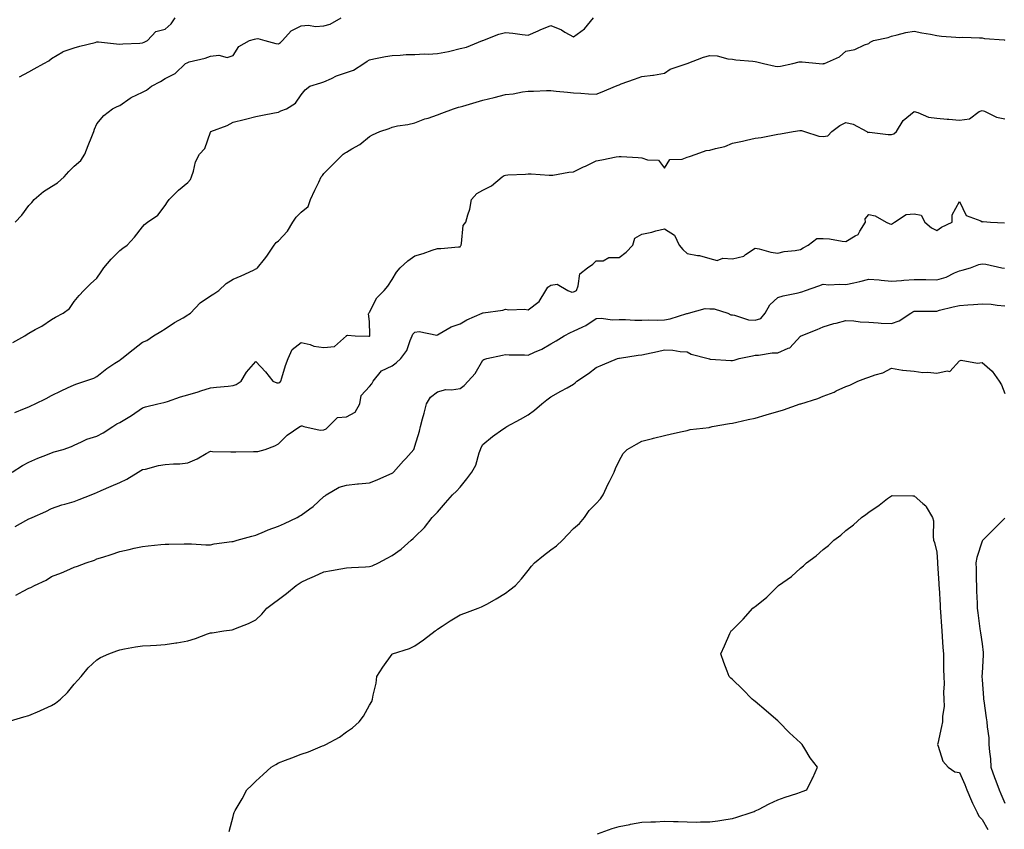
# Model space of a CAD drawing. Units: inches. Extents: x 957923 to 960563, y 7369178 to 7371818.
# Drawn here: x 958634 to 959068, y 7371085 to 7371441 of the extents above; entities that cross this region are included whole.
import ezdxf

# ---------------------------------------------------------------- set-up
doc = ezdxf.new("R2010")
doc.units = ezdxf.units.IN
doc.header["$MEASUREMENT"] = 0
doc.layers.add('Contour_95797369', color=7, linetype='Continuous', true_color=0x8de8f1)

msp = doc.modelspace()

# ---------------------------------------------------------------- linework, layer by layer
at = {"layer": 'Contour_95797369'}
for points in [[(958630.99, 7371298.98, 3325), (958636.21, 7371301.92, 3325), (958637.34, 7371302.64, 3325), (958638.05, 7371303.14, 3325), (958640.8, 7371304.68, 3325), (958643.78, 7371306.19, 3325), (958648.05, 7371309.14, 3325), (958649.84, 7371310.14, 3325), (958653.16, 7371311.92, 3325), (958655.96, 7371314.01, 3325), (958658.05, 7371317, 3325), (958660.27, 7371319.71, 3325), (958662.3, 7371321.92, 3325), (958665.17, 7371324.8, 3325), (958668.05, 7371327.28, 3325), (958669.93, 7371330.04, 3325), (958671.08, 7371331.92, 3325), (958674.25, 7371335.72, 3325), (958678.05, 7371339.43, 3325), (958679.39, 7371340.58, 3325), (958681.36, 7371341.92, 3325), (958684.61, 7371345.36, 3325), (958688.05, 7371349.98, 3325), (958689.03, 7371350.94, 3325), (958690.25, 7371351.92, 3325), (958694.84, 7371355.13, 3325), (958698.05, 7371359.38, 3325), (958699.08, 7371360.9, 3325), (958699.81, 7371361.92, 3325), (958703.9, 7371366.07, 3325), (958708.05, 7371369.49, 3325), (958709.18, 7371370.79, 3325), (958709.73, 7371371.92, 3325), (958710.62, 7371374.49, 3325), (958711.43, 7371378.54, 3325), (958713.25, 7371381.92, 3325), (958715.61, 7371384.36, 3325), (958718.05, 7371391.63, 3325), (958718.15, 7371391.82, 3325), (958718.25, 7371391.92, 3325), (958725.34, 7371394.62, 3325), (958728.05, 7371396.09, 3325), (958732.84, 7371397.14, 3325), (958733.47, 7371397.34, 3325), (958738.05, 7371398.52, 3325), (958740.91, 7371399.06, 3325), (958746.26, 7371400.13, 3325), (958748.05, 7371400.48, 3325), (958749, 7371400.97, 3325), (958751.57, 7371401.92, 3325), (958755.58, 7371404.39, 3325), (958758.05, 7371408.01, 3325), (958759.77, 7371410.2, 3325), (958761.77, 7371411.92, 3325), (958766.66, 7371413.31, 3325), (958768.05, 7371413.82, 3325), (958771.44, 7371415.3, 3325), (958773.58, 7371416.4, 3325), (958778.05, 7371417.92, 3325), (958781.03, 7371418.94, 3325), (958785.65, 7371421.92, 3325), (958787.05, 7371422.92, 3325), (958788.05, 7371423.49, 3325), (958790, 7371423.87, 3325), (958795.1, 7371424.87, 3325), (958798.05, 7371425.43, 3325), (958801.6, 7371425.47, 3325), (958804.2, 7371425.77, 3325), (958808.05, 7371425.8, 3325), (958812.2, 7371426.07, 3325), (958814.01, 7371425.96, 3325), (958818.05, 7371426.3, 3325), (958822.86, 7371427.11, 3325), (958823.49, 7371427.36, 3325), (958828.05, 7371428.52, 3325), (958830.86, 7371429.11, 3325), (958837.87, 7371431.92, 3325), (958838.02, 7371431.95, 3325), (958838.05, 7371431.97, 3325), (958838.12, 7371431.99, 3325), (958845.17, 7371434.8, 3325), (958848.05, 7371435.56, 3325), (958851.32, 7371435.19, 3325), (958855.35, 7371434.61, 3325), (958858.05, 7371434.29, 3325), (958862.4, 7371436.27, 3325), (958863.27, 7371436.7, 3325), (958868.05, 7371438.61, 3325), (958872.78, 7371436.64, 3325), (958874.24, 7371435.73, 3325), (958878.05, 7371433.61, 3325), (958882.84, 7371437.13, 3325), (958886.75, 7371441.92, 3325)], [(958632.06, 7371351.92, 3326), (958634.88, 7371355.09, 3326), (958638.05, 7371359.3, 3326), (958639.28, 7371360.68, 3326), (958640.37, 7371361.92, 3326), (958644.51, 7371365.45, 3326), (958648.05, 7371367.66, 3326), (958650.7, 7371369.27, 3326), (958653.59, 7371371.92, 3326), (958655.67, 7371374.31, 3326), (958658.05, 7371376.7, 3326), (958660.88, 7371379.09, 3326), (958662.76, 7371381.92, 3326), (958664.21, 7371385.76, 3326), (958665.81, 7371389.68, 3326), (958666.69, 7371391.92, 3326), (958667.02, 7371392.94, 3326), (958668.05, 7371395.25, 3326), (958671, 7371398.97, 3326), (958674.85, 7371401.92, 3326), (958677, 7371402.97, 3326), (958678.05, 7371403.43, 3326), (958682.7, 7371406.57, 3326), (958683.11, 7371406.86, 3326), (958688.05, 7371409.25, 3326), (958689.86, 7371410.11, 3326), (958692.05, 7371411.92, 3326), (958696.02, 7371413.95, 3326), (958698.05, 7371415.21, 3326), (958702.45, 7371417.52, 3326), (958707.1, 7371421.92, 3326), (958707.76, 7371422.21, 3326), (958708.05, 7371422.37, 3326), (958708.7, 7371422.58, 3326), (958715.76, 7371424.21, 3326), (958718.05, 7371425.09, 3326), (958721.68, 7371425.55, 3326), (958725.44, 7371424.52, 3326), (958728.05, 7371425.42, 3326), (958730.58, 7371429.39, 3326), (958735.24, 7371431.92, 3326), (958737.42, 7371432.55, 3326), (958738.05, 7371432.74, 3326), (958738.98, 7371432.85, 3326), (958741.99, 7371431.92, 3326), (958746.84, 7371430.71, 3326), (958748.05, 7371430.54, 3326), (958748.91, 7371431.06, 3326), (958749.82, 7371431.92, 3326), (958753.66, 7371436.31, 3326), (958758.05, 7371438.5, 3326), (958761.22, 7371438.75, 3326), (958764.35, 7371438.22, 3326), (958768.05, 7371438.41, 3326), (958770.8, 7371439.16, 3326), (958775.67, 7371441.92, 3326)], [(958633.93, 7371416.04, 3327), (958638.05, 7371418.15, 3327), (958640.4, 7371419.57, 3327), (958644.67, 7371421.92, 3327), (958646.87, 7371423.1, 3327), (958648.05, 7371424.11, 3327), (958652.94, 7371427.03, 3327), (958653.22, 7371427.08, 3327), (958658.05, 7371428.79, 3327), (958660.47, 7371429.5, 3327), (958667.3, 7371431.16, 3327), (958668.05, 7371431.37, 3327), (958668.65, 7371431.33, 3327), (958676.64, 7371430.51, 3327), (958678.05, 7371430.42, 3327), (958679.41, 7371430.57, 3327), (958686.93, 7371430.8, 3327), (958688.05, 7371430.91, 3327), (958688.77, 7371431.2, 3327), (958690.31, 7371431.92, 3327), (958694.01, 7371435.96, 3327), (958698.05, 7371436.94, 3327), (958700.67, 7371439.3, 3327), (958702.55, 7371441.92, 3327)], [(958631.83, 7371268.14, 3324), (958636.11, 7371269.97, 3324), (958638.05, 7371270.68, 3324), (958638.86, 7371271.11, 3324), (958640.8, 7371271.92, 3324), (958645.65, 7371274.33, 3324), (958648.05, 7371275.68, 3324), (958652.25, 7371277.72, 3324), (958655.11, 7371278.98, 3324), (958658.05, 7371280.33, 3324), (958659.17, 7371280.8, 3324), (958662.72, 7371281.92, 3324), (958666.7, 7371283.27, 3324), (958668.05, 7371283.98, 3324), (958672.44, 7371287.53, 3324), (958675.97, 7371289.84, 3324), (958678.05, 7371291.26, 3324), (958678.48, 7371291.49, 3324), (958679.04, 7371291.92, 3324), (958684.06, 7371295.91, 3324), (958688.05, 7371299.08, 3324), (958690.05, 7371299.92, 3324), (958693.01, 7371301.92, 3324), (958696.16, 7371303.81, 3324), (958698.05, 7371304.96, 3324), (958702.23, 7371307.74, 3324), (958706.01, 7371309.88, 3324), (958708.05, 7371311.09, 3324), (958708.57, 7371311.41, 3324), (958709.2, 7371311.92, 3324), (958713.58, 7371316.39, 3324), (958718.05, 7371319.58, 3324), (958719.51, 7371320.47, 3324), (958721.74, 7371321.92, 3324), (958725.02, 7371324.95, 3324), (958728.05, 7371326.84, 3324), (958731.59, 7371328.38, 3324), (958737.01, 7371330.88, 3324), (958738.05, 7371331.35, 3324), (958738.41, 7371331.56, 3324), (958738.84, 7371331.92, 3324), (958741.87, 7371335.73, 3324), (958742.92, 7371337.04, 3324), (958746.09, 7371341.92, 3324), (958747, 7371342.97, 3324), (958748.05, 7371343.7, 3324), (958751.98, 7371348, 3324), (958754.37, 7371351.92, 3324), (958755.85, 7371354.12, 3324), (958758.05, 7371356.4, 3324), (958761.05, 7371358.92, 3324), (958762.18, 7371361.92, 3324), (958763.97, 7371366.01, 3324), (958765.72, 7371369.59, 3324), (958766.81, 7371371.92, 3324), (958767.37, 7371372.6, 3324), (958768.05, 7371373.43, 3324), (958772.25, 7371377.72, 3324), (958776.51, 7371381.92, 3324), (958777.45, 7371382.51, 3324), (958778.05, 7371382.85, 3324), (958780.39, 7371384.26, 3324), (958783.85, 7371386.12, 3324), (958788.05, 7371389.67, 3324), (958789.51, 7371390.46, 3324), (958792.7, 7371391.92, 3324), (958796.71, 7371393.26, 3324), (958798.05, 7371393.89, 3324), (958800.51, 7371394.38, 3324), (958804.94, 7371395.03, 3324), (958808.05, 7371395.74, 3324), (958812.54, 7371397.43, 3324), (958813.97, 7371397.84, 3324), (958818.05, 7371399.18, 3324), (958820.02, 7371399.95, 3324), (958825.14, 7371401.92, 3324), (958827.38, 7371402.59, 3324), (958828.05, 7371402.76, 3324), (958829.23, 7371403.11, 3324), (958835.11, 7371404.86, 3324), (958838.05, 7371405.71, 3324), (958843.02, 7371406.89, 3324), (958843.07, 7371406.9, 3324), (958848.05, 7371408.15, 3324), (958851.42, 7371408.55, 3324), (958855.46, 7371409.33, 3324), (958858.05, 7371409.68, 3324), (958860.33, 7371409.64, 3324), (958866.09, 7371409.96, 3324), (958868.05, 7371409.93, 3324), (958870.29, 7371409.68, 3324), (958875.42, 7371409.29, 3324), (958878.05, 7371408.97, 3324), (958881.2, 7371408.76, 3324), (958884.66, 7371408.53, 3324), (958888.05, 7371408.31, 3324), (958890.62, 7371409.35, 3324), (958896.51, 7371411.92, 3324), (958897.64, 7371412.33, 3324), (958898.05, 7371412.53, 3324), (958899.01, 7371412.88, 3324), (958904.93, 7371415.03, 3324), (958908.05, 7371416.17, 3324), (958912.9, 7371416.77, 3324), (958913.2, 7371416.77, 3324), (958918.05, 7371417.62, 3324), (958920.65, 7371419.32, 3324), (958928.05, 7371421.92, 3324), (958935.29, 7371424.68, 3324), (958938.05, 7371425.41, 3324), (958941.34, 7371425.22, 3324), (958946.01, 7371423.96, 3324), (958948.05, 7371423.78, 3324), (958949.57, 7371423.45, 3324), (958957.03, 7371422.94, 3324), (958958.05, 7371422.76, 3324), (958958.77, 7371422.64, 3324), (958961.67, 7371421.92, 3324), (958966.88, 7371420.75, 3324), (958968.05, 7371420.6, 3324), (958969.23, 7371420.74, 3324), (958974.65, 7371421.92, 3324), (958977.42, 7371422.56, 3324), (958978.05, 7371422.63, 3324), (958978.7, 7371422.57, 3324), (958986.17, 7371421.92, 3324), (958987.89, 7371421.77, 3324), (958988.05, 7371421.77, 3324), (958988.18, 7371421.79, 3324), (958988.51, 7371421.92, 3324), (958995.14, 7371424.83, 3324), (958998.05, 7371427.27, 3324), (959001.92, 7371428.06, 3324), (959006.25, 7371430.12, 3324), (959008.05, 7371430.7, 3324), (959008.67, 7371431.31, 3324), (959010.14, 7371431.92, 3324), (959016.61, 7371433.35, 3324), (959018.05, 7371433.91, 3324), (959020.56, 7371434.43, 3324), (959024.48, 7371435.49, 3324), (959028.05, 7371436.13, 3324), (959031.5, 7371435.37, 3324), (959035.25, 7371434.73, 3324), (959038.05, 7371434.16, 3324), (959040.08, 7371433.95, 3324), (959046.45, 7371433.52, 3324), (959048.05, 7371433.37, 3324), (959049.54, 7371433.42, 3324), (959056.8, 7371433.17, 3324), (959058.05, 7371433.22, 3324), (959059.02, 7371432.88, 3324), (959067.72, 7371432.25, 3324), (959068.05, 7371432.17, 3324)], [(958630.75, 7371241.92, 3323), (958635.18, 7371244.79, 3323), (958638.05, 7371246.25, 3323), (958642, 7371247.97, 3323), (958645.52, 7371249.39, 3323), (958648.05, 7371250.44, 3323), (958649.19, 7371250.78, 3323), (958653.08, 7371251.92, 3323), (958656.77, 7371253.2, 3323), (958658.05, 7371253.81, 3323), (958661.29, 7371255.16, 3323), (958663.65, 7371256.33, 3323), (958668.05, 7371257.73, 3323), (958670.84, 7371259.13, 3323), (958675.04, 7371261.92, 3323), (958676.85, 7371263.12, 3323), (958678.05, 7371263.77, 3323), (958682.54, 7371266.41, 3323), (958683.2, 7371266.77, 3323), (958688.05, 7371270.2, 3323), (958689.36, 7371270.61, 3323), (958694.8, 7371271.92, 3323), (958697.47, 7371272.49, 3323), (958698.05, 7371272.69, 3323), (958699.16, 7371273.04, 3323), (958704.87, 7371275.1, 3323), (958708.05, 7371275.98, 3323), (958712.68, 7371277.29, 3323), (958713.79, 7371277.66, 3323), (958718.05, 7371278.97, 3323), (958720.65, 7371279.32, 3323), (958725.87, 7371279.74, 3323), (958728.05, 7371280.01, 3323), (958729.44, 7371280.54, 3323), (958731.57, 7371281.92, 3323), (958733.99, 7371285.98, 3323), (958738.05, 7371290.61, 3323), (958742.23, 7371286.1, 3323), (958745.54, 7371281.92, 3323), (958747.3, 7371281.17, 3323), (958748.05, 7371281.15, 3323), (958748.57, 7371281.4, 3323), (958748.99, 7371281.92, 3323), (958749.48, 7371283.35, 3323), (958751.09, 7371288.88, 3323), (958752.31, 7371291.92, 3323), (958754.03, 7371295.94, 3323), (958758.05, 7371298.96, 3323), (958761.91, 7371298.07, 3323), (958763.53, 7371297.39, 3323), (958768.05, 7371296.75, 3323), (958772.76, 7371297.22, 3323), (958777.92, 7371301.92, 3323), (958777.95, 7371302.02, 3323), (958778.05, 7371302.1, 3323), (958778.38, 7371302.26, 3323), (958781.8, 7371301.92, 3323), (958787.88, 7371301.75, 3323), (958788.05, 7371301.82, 3323), (958788.13, 7371301.84, 3323), (958788.27, 7371301.92, 3323), (958788.29, 7371302.16, 3323), (958788.05, 7371308.17, 3323), (958787.72, 7371311.58, 3323), (958787.87, 7371311.92, 3323), (958787.94, 7371312.03, 3323), (958788.05, 7371312.32, 3323), (958791.33, 7371318.64, 3323), (958794.51, 7371321.92, 3323), (958796.22, 7371323.75, 3323), (958798.05, 7371326.77, 3323), (958800.05, 7371329.92, 3323), (958801.59, 7371331.92, 3323), (958805.05, 7371334.91, 3323), (958808.05, 7371337.09, 3323), (958811.74, 7371338.23, 3323), (958815.76, 7371339.62, 3323), (958818.05, 7371340.38, 3323), (958819.54, 7371340.42, 3323), (958827.26, 7371341.13, 3323), (958828.05, 7371341.16, 3323), (958828.34, 7371341.63, 3323), (958828.49, 7371341.92, 3323), (958828.72, 7371342.59, 3323), (958829.45, 7371350.52, 3323), (958830.57, 7371351.92, 3323), (958831.37, 7371355.24, 3323), (958832.25, 7371357.72, 3323), (958833, 7371361.92, 3323), (958835.39, 7371364.58, 3323), (958838.05, 7371366.11, 3323), (958841.93, 7371368.05, 3323), (958846.58, 7371371.92, 3323), (958847.49, 7371372.48, 3323), (958848.05, 7371372.71, 3323), (958848.99, 7371372.86, 3323), (958856.89, 7371373.08, 3323), (958858.05, 7371373.33, 3323), (958859.38, 7371373.25, 3323), (958867.28, 7371372.7, 3323), (958868.05, 7371372.65, 3323), (958868.84, 7371372.71, 3323), (958875.9, 7371374.07, 3323), (958878.05, 7371374.2, 3323), (958882.42, 7371376.29, 3323), (958883.27, 7371376.7, 3323), (958888.05, 7371378.97, 3323), (958890.5, 7371379.47, 3323), (958896.83, 7371380.7, 3323), (958898.05, 7371380.95, 3323), (958899.05, 7371380.92, 3323), (958906.55, 7371380.42, 3323), (958908.05, 7371380.38, 3323), (958910.53, 7371379.44, 3323), (958915.42, 7371379.29, 3323), (958918.05, 7371375.7, 3323), (958920.38, 7371379.59, 3323), (958925.83, 7371379.7, 3323), (958928.05, 7371380.58, 3323), (958929.09, 7371380.87, 3323), (958932.02, 7371381.92, 3323), (958936.5, 7371383.48, 3323), (958938.05, 7371383.62, 3323), (958940.52, 7371384.39, 3323), (958944.61, 7371385.36, 3323), (958948.05, 7371386.71, 3323), (958952.4, 7371387.58, 3323), (958954.16, 7371388.03, 3323), (958958.05, 7371388.9, 3323), (958960.68, 7371389.29, 3323), (958966.59, 7371390.46, 3323), (958968.05, 7371390.7, 3323), (958969.14, 7371390.83, 3323), (958974.73, 7371391.92, 3323), (958977.64, 7371392.33, 3323), (958978.05, 7371392.35, 3323), (958978.44, 7371392.31, 3323), (958979.73, 7371391.92, 3323), (958986.04, 7371389.91, 3323), (958988.05, 7371389.76, 3323), (958989.99, 7371389.98, 3323), (958991.76, 7371391.92, 3323), (958995.39, 7371394.58, 3323), (958998.05, 7371395.93, 3323), (959001.24, 7371395.11, 3323), (959007.18, 7371391.92, 3323), (959007.67, 7371391.54, 3323), (959008.05, 7371391.56, 3323), (959008.42, 7371391.55, 3323), (959016.68, 7371390.56, 3323), (959018.05, 7371390.52, 3323), (959019.09, 7371390.88, 3323), (959020.34, 7371391.92, 3323), (959023.28, 7371396.69, 3323), (959028.05, 7371400.65, 3323), (959029.68, 7371400.29, 3323), (959034.35, 7371398.22, 3323), (959038.05, 7371397.77, 3323), (959042.58, 7371397.39, 3323), (959043.42, 7371397.29, 3323), (959048.05, 7371396.93, 3323), (959052.45, 7371397.51, 3323), (959056.79, 7371400.66, 3323), (959058.05, 7371401.2, 3323), (959059.12, 7371400.84, 3323), (959064.4, 7371398.27, 3323), (959068.05, 7371397.51, 3323)], [(958632.01, 7371217.96, 3322), (958636.66, 7371220.53, 3322), (958638.05, 7371221.32, 3322), (958638.46, 7371221.51, 3322), (958639.51, 7371221.92, 3322), (958645.46, 7371224.51, 3322), (958648.05, 7371225.84, 3322), (958652.55, 7371227.42, 3322), (958653.88, 7371227.75, 3322), (958658.05, 7371229, 3322), (958660.18, 7371229.79, 3322), (958665.49, 7371231.92, 3322), (958667.31, 7371232.66, 3322), (958668.05, 7371232.93, 3322), (958669.88, 7371233.74, 3322), (958674.32, 7371235.65, 3322), (958678.05, 7371237.39, 3322), (958681.17, 7371238.8, 3322), (958686.15, 7371241.92, 3322), (958687.38, 7371242.6, 3322), (958688.05, 7371243, 3322), (958689.38, 7371243.25, 3322), (958695.18, 7371244.79, 3322), (958698.05, 7371245.24, 3322), (958701.69, 7371245.57, 3322), (958704.48, 7371245.49, 3322), (958708.05, 7371245.91, 3322), (958712.22, 7371247.75, 3322), (958716.19, 7371250.06, 3322), (958718.05, 7371251.06, 3322), (958718.93, 7371251.04, 3322), (958726.98, 7371250.84, 3322), (958728.05, 7371250.82, 3322), (958729.17, 7371250.8, 3322), (958737.07, 7371250.94, 3322), (958738.05, 7371250.93, 3322), (958738.97, 7371251, 3322), (958742.08, 7371251.92, 3322), (958746.46, 7371253.51, 3322), (958748.05, 7371254.32, 3322), (958751.85, 7371258.12, 3322), (958757.35, 7371261.92, 3322), (958757.8, 7371262.18, 3322), (958758.05, 7371262.3, 3322), (958758.46, 7371262.33, 3322), (958759.14, 7371261.92, 3322), (958766.45, 7371260.32, 3322), (958768.05, 7371260.55, 3322), (958769.06, 7371260.91, 3322), (958770.05, 7371261.92, 3322), (958774, 7371265.97, 3322), (958778.05, 7371266.28, 3322), (958781.74, 7371268.23, 3322), (958783.86, 7371271.92, 3322), (958784.39, 7371275.58, 3322), (958788.05, 7371279.6, 3322), (958789.17, 7371280.8, 3322), (958789.77, 7371281.92, 3322), (958793.44, 7371286.53, 3322), (958798.05, 7371288.76, 3322), (958799.91, 7371290.07, 3322), (958801.93, 7371291.92, 3322), (958804.51, 7371295.45, 3322), (958806, 7371299.87, 3322), (958806.94, 7371301.92, 3322), (958807.25, 7371302.72, 3322), (958808.05, 7371303.5, 3322), (958810, 7371303.88, 3322), (958817.8, 7371302.17, 3322), (958818.05, 7371302.32, 3322), (958818.85, 7371302.73, 3322), (958824.1, 7371305.86, 3322), (958828.05, 7371307.24, 3322), (958831, 7371308.97, 3322), (958837.74, 7371311.92, 3322), (958837.99, 7371311.98, 3322), (958838.05, 7371312.01, 3322), (958838.18, 7371312.05, 3322), (958846.82, 7371313.15, 3322), (958848.05, 7371313.67, 3322), (958849.49, 7371313.36, 3322), (958856.36, 7371313.61, 3322), (958858.05, 7371313.37, 3322), (958862.89, 7371317.08, 3322), (958865.8, 7371321.92, 3322), (958866.66, 7371323.31, 3322), (958868.05, 7371324.21, 3322), (958870.78, 7371324.65, 3322), (958875.5, 7371321.92, 3322), (958877.28, 7371321.15, 3322), (958878.05, 7371321.23, 3322), (958878.47, 7371321.51, 3322), (958879.25, 7371321.92, 3322), (958880.1, 7371323.98, 3322), (958880.81, 7371329.15, 3322), (958884.11, 7371331.92, 3322), (958886.45, 7371333.52, 3322), (958888.05, 7371334.93, 3322), (958891.12, 7371334.98, 3322), (958893.54, 7371336.43, 3322), (958898.05, 7371336.46, 3322), (958901.27, 7371338.7, 3322), (958904.15, 7371341.92, 3322), (958905.08, 7371344.89, 3322), (958908.05, 7371346.66, 3322), (958912.44, 7371347.53, 3322), (958914.28, 7371348.15, 3322), (958918.05, 7371349.09, 3322), (958922.42, 7371346.28, 3322), (958924.6, 7371341.92, 3322), (958926.1, 7371339.97, 3322), (958928.05, 7371338.17, 3322), (958932.65, 7371337.32, 3322), (958933.45, 7371337.32, 3322), (958938.05, 7371335.97, 3322), (958941.29, 7371335.16, 3322), (958943.85, 7371336.12, 3322), (958948.05, 7371335.77, 3322), (958952.97, 7371337, 3322), (958953.82, 7371337.69, 3322), (958958.05, 7371340.52, 3322), (958959.82, 7371340.16, 3322), (958964.94, 7371338.81, 3322), (958968.05, 7371338.27, 3322), (958970.86, 7371339.1, 3322), (958975.59, 7371339.46, 3322), (958978.05, 7371339.98, 3322), (958979.25, 7371340.72, 3322), (958981.32, 7371341.92, 3322), (958985.23, 7371344.74, 3322), (958988.05, 7371344.85, 3322), (958990.75, 7371344.61, 3322), (958996.32, 7371343.65, 3322), (958998.05, 7371343.47, 3322), (959002.07, 7371345.95, 3322), (959003.48, 7371346.5, 3322), (959004.13, 7371348, 3322), (959006.66, 7371351.92, 3322), (959006.5, 7371353.47, 3322), (959008.05, 7371355.28, 3322), (959010.88, 7371354.76, 3322), (959015.69, 7371351.92, 3322), (959017.32, 7371351.19, 3322), (959018.05, 7371351.12, 3322), (959018.58, 7371351.4, 3322), (959019.49, 7371351.92, 3322), (959024.61, 7371355.35, 3322), (959028.05, 7371355.62, 3322), (959031.22, 7371355.09, 3322), (959032.77, 7371351.92, 3322), (959035.66, 7371349.53, 3322), (959038.05, 7371348.35, 3322), (959040.2, 7371349.77, 3322), (959044.83, 7371351.92, 3322), (959044.76, 7371355.22, 3322), (959048.05, 7371361.09, 3322), (959051.01, 7371354.88, 3322), (959057.44, 7371352.52, 3322), (959058.05, 7371352.17, 3322), (959058.45, 7371352.32, 3322), (959061.65, 7371351.92, 3322), (959067.86, 7371351.74, 3322)], [(958632.33, 7371187.64, 3321), (958635.6, 7371189.47, 3321), (958638.05, 7371190.76, 3321), (958638.88, 7371191.09, 3321), (958640.52, 7371191.92, 3321), (958645.6, 7371194.37, 3321), (958648.05, 7371195.85, 3321), (958652.38, 7371197.59, 3321), (958654.71, 7371198.58, 3321), (958658.05, 7371199.97, 3321), (958659.46, 7371200.51, 3321), (958663.27, 7371201.92, 3321), (958666.91, 7371203.06, 3321), (958668.05, 7371203.63, 3321), (958670.57, 7371204.44, 3321), (958674.3, 7371205.67, 3321), (958678.05, 7371206.86, 3321), (958682.2, 7371207.77, 3321), (958684.47, 7371208.34, 3321), (958688.05, 7371209.17, 3321), (958690.58, 7371209.39, 3321), (958696.17, 7371210.05, 3321), (958698.05, 7371210.22, 3321), (958699.77, 7371210.2, 3321), (958706.39, 7371210.26, 3321), (958708.05, 7371210.24, 3321), (958709.74, 7371210.24, 3321), (958716.03, 7371209.9, 3321), (958718.05, 7371209.9, 3321), (958719.73, 7371210.24, 3321), (958727.42, 7371211.29, 3321), (958728.05, 7371211.4, 3321), (958728.43, 7371211.54, 3321), (958729.82, 7371211.92, 3321), (958736.24, 7371213.72, 3321), (958738.05, 7371214.09, 3321), (958741.9, 7371215.77, 3321), (958743.43, 7371216.54, 3321), (958748.05, 7371218.12, 3321), (958750.64, 7371219.33, 3321), (958756.25, 7371221.92, 3321), (958757.39, 7371222.59, 3321), (958758.05, 7371222.99, 3321), (958761.81, 7371225.68, 3321), (958763.28, 7371226.68, 3321), (958768.05, 7371231.09, 3321), (958768.55, 7371231.42, 3321), (958769.09, 7371231.92, 3321), (958774.72, 7371235.25, 3321), (958778.05, 7371236.21, 3321), (958782.81, 7371236.67, 3321), (958783.26, 7371236.72, 3321), (958788.05, 7371237.18, 3321), (958791.43, 7371238.54, 3321), (958797.11, 7371240.98, 3321), (958798.05, 7371241.38, 3321), (958798.36, 7371241.6, 3321), (958798.73, 7371241.92, 3321), (958803.1, 7371246.87, 3321), (958804.07, 7371247.94, 3321), (958807.66, 7371251.92, 3321), (958807.74, 7371252.23, 3321), (958808.05, 7371253.28, 3321), (958810.11, 7371259.86, 3321), (958810.62, 7371261.92, 3321), (958811.51, 7371265.38, 3321), (958812.15, 7371267.82, 3321), (958813.19, 7371271.92, 3321), (958815.04, 7371274.92, 3321), (958818.05, 7371277.18, 3321), (958821.7, 7371278.26, 3321), (958824.24, 7371278.11, 3321), (958828.05, 7371278.75, 3321), (958829.89, 7371280.08, 3321), (958831.52, 7371281.92, 3321), (958834.61, 7371285.36, 3321), (958838.05, 7371291.21, 3321), (958838.53, 7371291.45, 3321), (958839.76, 7371291.92, 3321), (958846.64, 7371293.33, 3321), (958848.05, 7371293.75, 3321), (958849.72, 7371293.59, 3321), (958856.46, 7371293.51, 3321), (958858.05, 7371293.38, 3321), (958860.81, 7371294.69, 3321), (958863.98, 7371295.99, 3321), (958868.05, 7371298.39, 3321), (958870.32, 7371299.65, 3321), (958873.94, 7371301.92, 3321), (958876.63, 7371303.33, 3321), (958878.05, 7371303.95, 3321), (958882.04, 7371305.91, 3321), (958883.46, 7371306.51, 3321), (958888.05, 7371309.51, 3321), (958890.25, 7371309.72, 3321), (958895.12, 7371308.99, 3321), (958898.05, 7371309.17, 3321), (958900.89, 7371309.08, 3321), (958904.97, 7371308.85, 3321), (958908.05, 7371308.76, 3321), (958911.03, 7371308.94, 3321), (958914.96, 7371308.83, 3321), (958918.05, 7371309, 3321), (958920.55, 7371309.42, 3321), (958927.89, 7371311.76, 3321), (958928.05, 7371311.8, 3321), (958928.19, 7371311.78, 3321), (958928.61, 7371311.92, 3321), (958935.98, 7371313.99, 3321), (958938.05, 7371313.76, 3321), (958940, 7371313.87, 3321), (958945.98, 7371311.92, 3321), (958947.35, 7371311.21, 3321), (958948.05, 7371311.12, 3321), (958948.95, 7371311.02, 3321), (958955.08, 7371308.95, 3321), (958958.05, 7371308.75, 3321), (958960.46, 7371309.51, 3321), (958962.5, 7371311.92, 3321), (958964.48, 7371315.5, 3321), (958968.05, 7371318.8, 3321), (958970.41, 7371319.55, 3321), (958976.93, 7371320.8, 3321), (958978.05, 7371321.09, 3321), (958978.66, 7371321.31, 3321), (958980.22, 7371321.92, 3321), (958986.04, 7371323.93, 3321), (958988.05, 7371324.64, 3321), (958990.54, 7371324.41, 3321), (958995.28, 7371324.69, 3321), (958998.05, 7371324.5, 3321), (959001.46, 7371325.33, 3321), (959004.11, 7371325.85, 3321), (959008.05, 7371326.93, 3321), (959012.68, 7371326.54, 3321), (959013.52, 7371326.45, 3321), (959018.05, 7371326.05, 3321), (959022.48, 7371326.35, 3321), (959023.5, 7371326.47, 3321), (959028.05, 7371326.75, 3321), (959032.79, 7371326.66, 3321), (959033.26, 7371326.71, 3321), (959038.05, 7371326.64, 3321), (959042.15, 7371327.82, 3321), (959045.83, 7371329.71, 3321), (959048.05, 7371330.61, 3321), (959049.17, 7371330.79, 3321), (959052.95, 7371331.92, 3321), (959056.62, 7371333.34, 3321), (959058.05, 7371333.62, 3321), (959059.59, 7371333.46, 3321), (959066.68, 7371331.92, 3321), (959067.84, 7371331.71, 3321)], [(958628.49, 7371131.92, 3320), (958635.8, 7371134.16, 3320), (958638.05, 7371134.76, 3320), (958642.89, 7371136.77, 3320), (958643.12, 7371136.85, 3320), (958648.05, 7371139.13, 3320), (958649.79, 7371140.18, 3320), (958652.03, 7371141.92, 3320), (958655.08, 7371144.89, 3320), (958658.05, 7371148.46, 3320), (958659.66, 7371150.31, 3320), (958661.06, 7371151.92, 3320), (958664.21, 7371155.76, 3320), (958668.05, 7371159.28, 3320), (958669.67, 7371160.3, 3320), (958673.24, 7371161.92, 3320), (958676.76, 7371163.21, 3320), (958678.05, 7371163.67, 3320), (958680.16, 7371164.03, 3320), (958685.08, 7371164.89, 3320), (958688.05, 7371165.4, 3320), (958691.68, 7371165.56, 3320), (958694.23, 7371165.74, 3320), (958698.05, 7371165.9, 3320), (958702.82, 7371166.69, 3320), (958703.22, 7371166.75, 3320), (958708.05, 7371167.59, 3320), (958711.41, 7371168.56, 3320), (958716.75, 7371170.62, 3320), (958718.05, 7371171.05, 3320), (958718.85, 7371171.12, 3320), (958723.88, 7371171.92, 3320), (958727.58, 7371172.39, 3320), (958728.05, 7371172.52, 3320), (958729.1, 7371172.97, 3320), (958734.82, 7371175.15, 3320), (958738.05, 7371176.8, 3320), (958740.63, 7371179.34, 3320), (958742.86, 7371181.92, 3320), (958745.83, 7371184.13, 3320), (958748.05, 7371185.81, 3320), (958751.54, 7371188.43, 3320), (958755.75, 7371191.92, 3320), (958757.13, 7371192.84, 3320), (958758.05, 7371193.43, 3320), (958760.81, 7371194.68, 3320), (958763.91, 7371196.06, 3320), (958768.05, 7371197.97, 3320), (958771.37, 7371198.6, 3320), (958775.42, 7371199.29, 3320), (958778.05, 7371199.77, 3320), (958780.13, 7371199.84, 3320), (958786.33, 7371200.2, 3320), (958788.05, 7371200.26, 3320), (958789.32, 7371200.65, 3320), (958792.06, 7371201.92, 3320), (958795.91, 7371204.05, 3320), (958798.05, 7371205.1, 3320), (958802.01, 7371207.96, 3320), (958806.53, 7371211.92, 3320), (958807.32, 7371212.65, 3320), (958808.05, 7371213.36, 3320), (958812.42, 7371217.55, 3320), (958815.73, 7371221.92, 3320), (958816.95, 7371223.03, 3320), (958818.05, 7371224.29, 3320), (958821.6, 7371228.36, 3320), (958824.63, 7371231.92, 3320), (958826.42, 7371233.55, 3320), (958828.05, 7371235.32, 3320), (958831.04, 7371238.94, 3320), (958833.2, 7371241.92, 3320), (958834.95, 7371245.02, 3320), (958836.46, 7371250.33, 3320), (958837.08, 7371251.92, 3320), (958837.28, 7371252.69, 3320), (958838.05, 7371254.1, 3320), (958842.33, 7371257.64, 3320), (958846.91, 7371260.78, 3320), (958848.05, 7371261.58, 3320), (958848.25, 7371261.72, 3320), (958848.58, 7371261.92, 3320), (958854.71, 7371265.26, 3320), (958858.05, 7371267.08, 3320), (958860.76, 7371269.22, 3320), (958864.09, 7371271.92, 3320), (958866.29, 7371273.68, 3320), (958868.05, 7371275.04, 3320), (958872.44, 7371277.53, 3320), (958875.18, 7371279.05, 3320), (958878.05, 7371280.65, 3320), (958878.75, 7371281.21, 3320), (958879.53, 7371281.92, 3320), (958884.6, 7371285.36, 3320), (958888.05, 7371288, 3320), (958890.77, 7371289.19, 3320), (958897.44, 7371291.92, 3320), (958897.92, 7371292.05, 3320), (958898.05, 7371292.1, 3320), (958898.25, 7371292.12, 3320), (958906.54, 7371293.44, 3320), (958908.05, 7371293.55, 3320), (958910.14, 7371294.01, 3320), (958914.97, 7371295, 3320), (958918.05, 7371295.7, 3320), (958921.73, 7371295.6, 3320), (958924.98, 7371294.99, 3320), (958928.05, 7371294.88, 3320), (958929.9, 7371293.77, 3320), (958937.28, 7371291.92, 3320), (958937.86, 7371291.73, 3320), (958938.05, 7371291.64, 3320), (958938.33, 7371291.64, 3320), (958947.24, 7371291.11, 3320), (958948.05, 7371291.1, 3320), (958948.72, 7371291.24, 3320), (958950.97, 7371291.92, 3320), (958956.85, 7371293.12, 3320), (958958.05, 7371293.38, 3320), (958959.54, 7371293.41, 3320), (958965.57, 7371294.4, 3320), (958968.05, 7371294.44, 3320), (958972.55, 7371296.42, 3320), (958973.38, 7371296.59, 3320), (958978.05, 7371301.73, 3320), (958978.18, 7371301.79, 3320), (958978.35, 7371301.92, 3320), (958985.31, 7371304.66, 3320), (958988.05, 7371305.93, 3320), (958992.66, 7371307.31, 3320), (958993.68, 7371307.55, 3320), (958998.05, 7371308.74, 3320), (959001.47, 7371308.5, 3320), (959004.26, 7371308.13, 3320), (959008.05, 7371307.9, 3320), (959012.26, 7371307.71, 3320), (959013.58, 7371307.44, 3320), (959018.05, 7371307.3, 3320), (959021.42, 7371308.55, 3320), (959026.66, 7371311.92, 3320), (959027.44, 7371312.52, 3320), (959028.05, 7371312.74, 3320), (959028.94, 7371312.81, 3320), (959037.2, 7371312.77, 3320), (959038.05, 7371312.85, 3320), (959039.29, 7371313.16, 3320), (959045.34, 7371314.62, 3320), (959048.05, 7371315.32, 3320), (959051.71, 7371315.58, 3320), (959054.22, 7371315.75, 3320), (959058.05, 7371316.02, 3320), (959061.97, 7371315.84, 3320), (959064.62, 7371315.35, 3320), (959068.05, 7371315.15, 3320)], [(958726.35, 7371083.62, 3319), (958728.05, 7371090.27, 3319), (958728.4, 7371091.57, 3319), (958728.44, 7371091.92, 3319), (958728.97, 7371092.84, 3319), (958732.01, 7371097.95, 3319), (958734.1, 7371101.92, 3319), (958736.08, 7371103.9, 3319), (958738.05, 7371105.76, 3319), (958741.26, 7371108.7, 3319), (958744.86, 7371111.92, 3319), (958746.84, 7371113.13, 3319), (958748.05, 7371113.8, 3319), (958751.12, 7371114.98, 3319), (958753.93, 7371116.04, 3319), (958758.05, 7371117.72, 3319), (958761.22, 7371118.75, 3319), (958767.44, 7371121.31, 3319), (958768.05, 7371121.54, 3319), (958768.32, 7371121.65, 3319), (958768.92, 7371121.92, 3319), (958774.85, 7371125.12, 3319), (958778.05, 7371127.54, 3319), (958780.65, 7371129.32, 3319), (958783.59, 7371131.92, 3319), (958785.52, 7371134.45, 3319), (958788.05, 7371139.21, 3319), (958789.08, 7371140.89, 3319), (958789.51, 7371141.92, 3319), (958789.73, 7371143.6, 3319), (958791.09, 7371148.88, 3319), (958791.4, 7371151.92, 3319), (958793.98, 7371155.99, 3319), (958798.05, 7371161.76, 3319), (958798.13, 7371161.84, 3319), (958798.22, 7371161.92, 3319), (958805.73, 7371164.25, 3319), (958808.05, 7371165.32, 3319), (958811.97, 7371168, 3319), (958816.99, 7371171.92, 3319), (958817.64, 7371172.33, 3319), (958818.05, 7371172.65, 3319), (958820.14, 7371174.01, 3319), (958823.65, 7371176.33, 3319), (958828.05, 7371178.99, 3319), (958830.15, 7371179.82, 3319), (958835.99, 7371181.92, 3319), (958837.44, 7371182.52, 3319), (958838.05, 7371182.78, 3319), (958840.05, 7371183.93, 3319), (958843.89, 7371186.08, 3319), (958848.05, 7371188.54, 3319), (958849.96, 7371190, 3319), (958852.4, 7371191.92, 3319), (958855.02, 7371194.95, 3319), (958858.05, 7371198.56, 3319), (958859.49, 7371200.49, 3319), (958860.76, 7371201.92, 3319), (958864.76, 7371205.21, 3319), (958868.05, 7371207.68, 3319), (958870.51, 7371209.46, 3319), (958873.15, 7371211.92, 3319), (958875.51, 7371214.46, 3319), (958878.05, 7371217.03, 3319), (958880.7, 7371219.28, 3319), (958882.8, 7371221.92, 3319), (958884.92, 7371225.04, 3319), (958888.05, 7371228.12, 3319), (958889.87, 7371230.1, 3319), (958891.09, 7371231.92, 3319), (958893.29, 7371236.67, 3319), (958893.83, 7371237.7, 3319), (958895.95, 7371241.92, 3319), (958896.55, 7371243.42, 3319), (958898.05, 7371246.92, 3319), (958899.9, 7371250.08, 3319), (958901.68, 7371251.92, 3319), (958905.71, 7371254.26, 3319), (958908.05, 7371255.58, 3319), (958912.84, 7371256.7, 3319), (958913.2, 7371256.78, 3319), (958918.05, 7371258.04, 3319), (958921.21, 7371258.75, 3319), (958925.93, 7371259.8, 3319), (958928.05, 7371260.28, 3319), (958929.37, 7371260.6, 3319), (958937.72, 7371261.59, 3319), (958938.05, 7371261.65, 3319), (958938.26, 7371261.71, 3319), (958939.04, 7371261.92, 3319), (958946.73, 7371263.24, 3319), (958948.05, 7371263.38, 3319), (958949.95, 7371263.82, 3319), (958954.97, 7371265, 3319), (958958.05, 7371265.69, 3319), (958962.91, 7371267.06, 3319), (958963.32, 7371267.2, 3319), (958968.05, 7371268.63, 3319), (958970.58, 7371269.39, 3319), (958977.8, 7371271.92, 3319), (958978.05, 7371271.99, 3319), (958978.16, 7371272.03, 3319), (958985.66, 7371274.32, 3319), (958988.05, 7371275.35, 3319), (958992.81, 7371277.16, 3319), (958993.78, 7371277.66, 3319), (958998.05, 7371279.6, 3319), (958999.73, 7371280.24, 3319), (959003.26, 7371281.92, 3319), (959006.72, 7371283.25, 3319), (959008.05, 7371283.68, 3319), (959010.89, 7371284.77, 3319), (959014.28, 7371285.69, 3319), (959018.05, 7371287.72, 3319), (959022.96, 7371286.83, 3319), (959023.12, 7371286.85, 3319), (959028.05, 7371286.3, 3319), (959031.93, 7371285.79, 3319), (959034.09, 7371285.89, 3319), (959038.05, 7371285.51, 3319), (959042.66, 7371286.53, 3319), (959043.76, 7371286.2, 3319), (959048.05, 7371290.89, 3319), (959048.84, 7371291.13, 3319), (959056.04, 7371289.91, 3319), (959058.05, 7371290.19, 3319), (959062.5, 7371286.38, 3319), (959065.56, 7371281.92, 3319), (959066.53, 7371280.4, 3319), (959068.05, 7371276.49, 3319)], [(958888.64, 7371082.51, 3318), (958895.08, 7371084.89, 3318), (958898.05, 7371085.83, 3318), (958902.87, 7371086.74, 3318), (958903.17, 7371086.81, 3318), (958908.05, 7371087.7, 3318), (958912.1, 7371087.87, 3318), (958914.06, 7371087.93, 3318), (958918.05, 7371088.09, 3318), (958922.01, 7371087.96, 3318), (958924.07, 7371087.94, 3318), (958928.05, 7371087.8, 3318), (958932.18, 7371087.79, 3318), (958933.99, 7371087.86, 3318), (958938.05, 7371087.86, 3318), (958941.64, 7371088.32, 3318), (958945.04, 7371088.91, 3318), (958948.05, 7371089.32, 3318), (958950.02, 7371089.95, 3318), (958956.27, 7371091.92, 3318), (958957.53, 7371092.44, 3318), (958958.05, 7371092.66, 3318), (958959.49, 7371093.36, 3318), (958964.22, 7371095.75, 3318), (958968.05, 7371097.53, 3318), (958971.18, 7371098.78, 3318), (958976.46, 7371100.33, 3318), (958978.05, 7371100.87, 3318), (958978.77, 7371101.19, 3318), (958980.76, 7371101.92, 3318), (958983.2, 7371106.77, 3318), (958983.39, 7371107.26, 3318), (958985.45, 7371111.92, 3318), (958982.23, 7371116.1, 3318), (958979.94, 7371120.03, 3318), (958978.76, 7371121.92, 3318), (958978.4, 7371122.27, 3318), (958978.05, 7371122.65, 3318), (958973.16, 7371127.03, 3318), (958968.43, 7371131.92, 3318), (958968.25, 7371132.12, 3318), (958968.05, 7371132.32, 3318), (958965.13, 7371134.84, 3318), (958962.89, 7371136.77, 3318), (958958.05, 7371140.89, 3318), (958957.45, 7371141.32, 3318), (958956.67, 7371141.92, 3318), (958952.42, 7371146.3, 3318), (958948.05, 7371150.55, 3318), (958947.33, 7371151.19, 3318), (958946.54, 7371151.92, 3318), (958945.68, 7371154.29, 3318), (958944.24, 7371158.11, 3318), (958942.93, 7371161.92, 3318), (958944.53, 7371165.44, 3318), (958946.91, 7371170.78, 3318), (958947.42, 7371171.92, 3318), (958947.77, 7371172.2, 3318), (958948.05, 7371172.48, 3318), (958952.81, 7371177.17, 3318), (958957, 7371181.92, 3318), (958957.62, 7371182.35, 3318), (958958.05, 7371182.69, 3318), (958962.26, 7371186.13, 3318), (958963.14, 7371186.83, 3318), (958968.05, 7371191.64, 3318), (958968.2, 7371191.77, 3318), (958968.35, 7371191.92, 3318), (958973.99, 7371195.99, 3318), (958978.05, 7371199.62, 3318), (958979.32, 7371200.65, 3318), (958980.62, 7371201.92, 3318), (958984.92, 7371205.05, 3318), (958988.05, 7371207.79, 3318), (958990.36, 7371209.61, 3318), (958992.76, 7371211.92, 3318), (958995.77, 7371214.19, 3318), (958998.05, 7371216.17, 3318), (959001.32, 7371218.65, 3318), (959004.92, 7371221.92, 3318), (959006.77, 7371223.2, 3318), (959008.05, 7371224.25, 3318), (959012.62, 7371227.35, 3318), (959016.33, 7371230.2, 3318), (959018.05, 7371231.5, 3318), (959018.45, 7371231.52, 3318), (959027.55, 7371231.42, 3318), (959028.05, 7371231.44, 3318), (959031.94, 7371228.03, 3318), (959033.16, 7371227.03, 3318), (959033.34, 7371226.63, 3318), (959036.17, 7371221.92, 3318), (959036.54, 7371220.41, 3318), (959036.41, 7371213.56, 3318), (959036.67, 7371211.92, 3318), (959036.98, 7371210.85, 3318), (959038.05, 7371206.63, 3318), (959038.37, 7371202.25, 3318), (959038.36, 7371201.92, 3318), (959038.38, 7371201.59, 3318), (959038.94, 7371192.81, 3318), (959038.98, 7371191.92, 3318), (959039.03, 7371190.94, 3318), (959039.49, 7371183.36, 3318), (959039.56, 7371181.92, 3318), (959039.68, 7371180.29, 3318), (959040.08, 7371173.95, 3318), (959040.24, 7371171.92, 3318), (959040.43, 7371169.54, 3318), (959040.78, 7371164.66, 3318), (959041.02, 7371161.92, 3318), (959041.08, 7371158.9, 3318), (959041.06, 7371154.93, 3318), (959041.12, 7371151.92, 3318), (959041.27, 7371148.69, 3318), (959041.04, 7371144.91, 3318), (959041.22, 7371141.92, 3318), (959041.25, 7371138.71, 3318), (959040.52, 7371134.39, 3318), (959040.55, 7371131.92, 3318), (959040.11, 7371129.86, 3318), (959038.51, 7371122.37, 3318), (959038.41, 7371121.92, 3318), (959038.72, 7371121.25, 3318), (959040.69, 7371114.55, 3318), (959043.06, 7371111.92, 3318), (959046.04, 7371109.91, 3318), (959048.05, 7371109.55, 3318), (959050.37, 7371104.25, 3318), (959051.31, 7371101.92, 3318), (959053.29, 7371097.17, 3318), (959053.82, 7371096.15, 3318), (959055.85, 7371091.92, 3318), (959056.57, 7371090.43, 3318), (959058.05, 7371088.85, 3318), (959060.58, 7371084.44, 3318)], [(959068.05, 7371221.58, 3319), (959063.2, 7371216.78, 3319), (959058.29, 7371211.92, 3319), (959058.2, 7371211.77, 3319), (959058.05, 7371211.48, 3319), (959055.75, 7371204.22, 3319), (959055.31, 7371201.92, 3319), (959055.36, 7371199.23, 3319), (959055.46, 7371194.51, 3319), (959055.53, 7371191.92, 3319), (959055.61, 7371189.48, 3319), (959055.82, 7371184.15, 3319), (959055.89, 7371181.92, 3319), (959056.09, 7371179.96, 3319), (959057.08, 7371172.89, 3319), (959057.18, 7371171.92, 3319), (959057.27, 7371171.14, 3319), (959058.05, 7371166.22, 3319), (959058.52, 7371162.39, 3319), (959058.49, 7371161.92, 3319), (959058.53, 7371161.45, 3319), (959058.05, 7371153.29, 3319), (959057.95, 7371152.02, 3319), (959057.95, 7371151.92, 3319), (959057.96, 7371151.83, 3319), (959058.05, 7371150.36, 3319), (959058.57, 7371142.44, 3319), (959058.65, 7371141.92, 3319), (959058.77, 7371141.19, 3319), (959059.76, 7371133.63, 3319), (959060.1, 7371131.92, 3319), (959060.21, 7371129.76, 3319), (959060.92, 7371124.79, 3319), (959061.04, 7371121.92, 3319), (959061.26, 7371118.71, 3319), (959061.71, 7371115.58, 3319), (959061.93, 7371111.92, 3319), (959063.5, 7371107.37, 3319), (959064.09, 7371105.89, 3319), (959065.56, 7371101.92, 3319), (959066.31, 7371100.18, 3319), (959068.05, 7371096.15, 3319)]]:
    msp.add_polyline3d(points, dxfattribs=at)

doc.saveas('drawing.dxf')
